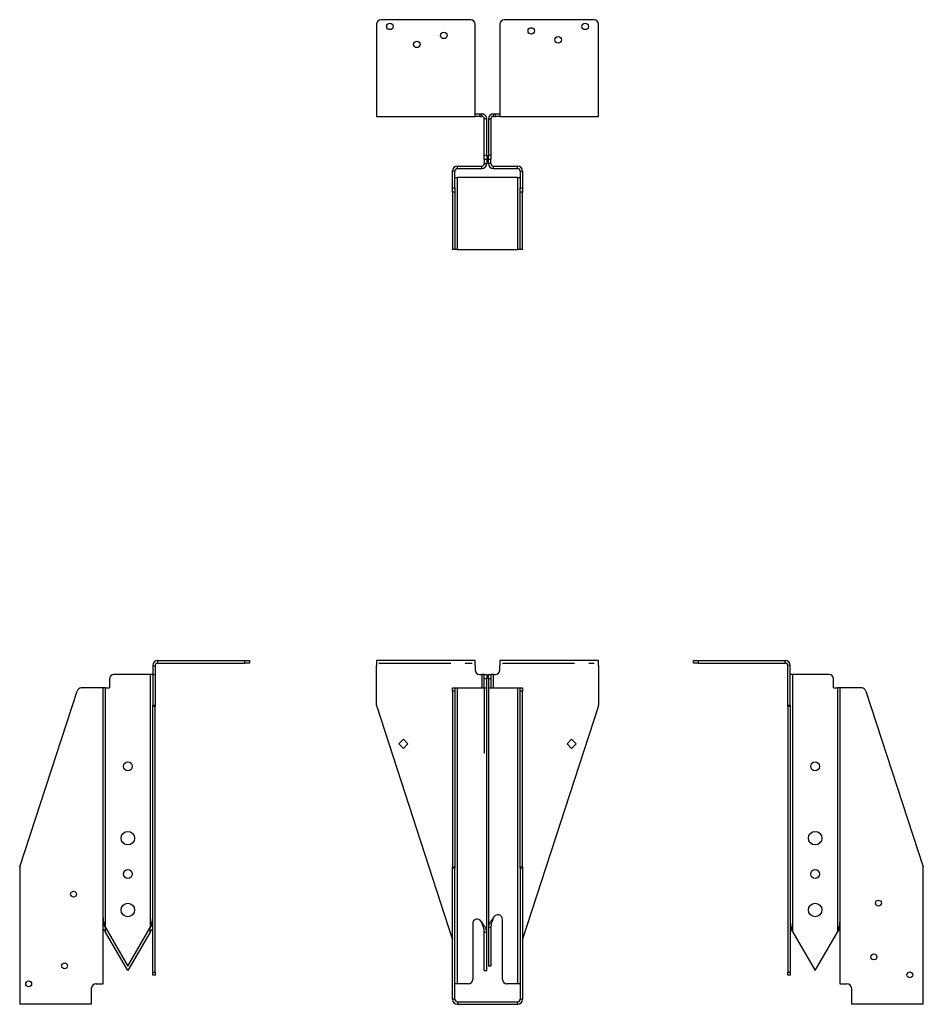
# Model space of a CAD drawing. Units: inches. Extents: x 0.89 to 7.18, y 3.13 to 9.98.
import ezdxf

# ---------------------------------------------------------------- set-up
doc = ezdxf.new("R2010")
doc.units = ezdxf.units.IN
doc.header["$MEASUREMENT"] = 0
doc.linetypes.add('CENTERX2', pattern=[0.8, 0.5, -0.1, 0.1, -0.1])
doc.layers.add('OBJ', color=179, linetype='Continuous', lineweight=30)

msp = doc.modelspace()

# ---------------------------------------------------------------- linework, layer by layer
at = {"color": 7, "linetype": 'Continuous', "lineweight": 30}
for p, q in [((3.3731, 9.9519), (3.3731, 9.3444)), ((4.0294, 9.9831), (3.4044, 9.9831)), ((4.0606, 9.3444), (4.0606, 9.9519)), ((4.2319, 9.9519), (4.2319, 9.3444)), ((4.8881, 9.9831), (4.2631, 9.9831)), ((4.9194, 9.3444), (4.9194, 9.9519)), ((3.3731, 9.3444), (3.3731, 9.3094)), ((4.0606, 9.3094), (4.0606, 9.3444)), ((4.0606, 9.3269), (4.0919, 9.3269)), ((4.0919, 9.3269), (4.0919, 9.3094)), ((4.0919, 9.3269), (4.1056, 9.3269)), ((4.1056, 9.3094), (4.1056, 9.3269)), ((4.1868, 9.3094), (4.1868, 9.3269)), ((4.1868, 9.3269), (4.2006, 9.3269)), ((4.2006, 9.3094), (4.2006, 9.3269)), ((4.2006, 9.3269), (4.2319, 9.3269)), ((4.2319, 9.3444), (4.2319, 9.3094)), ((4.9194, 9.3094), (4.9194, 9.3444)), ((3.3731, 9.3094), (4.0606, 9.3094)), ((4.0919, 9.3094), (4.0606, 9.3094)), ((4.0919, 9.3094), (4.1056, 9.3094)), ((4.1406, 9.2919), (4.1231, 9.2919)), ((4.1231, 9.04), (4.1231, 9.2919)), ((4.1406, 9.04), (4.1406, 9.2919)), ((4.1518, 9.2919), (4.1693, 9.2919)), ((4.1518, 9.2919), (4.1518, 9.04)), ((4.1693, 9.2919), (4.1693, 9.04)), ((4.1868, 9.3094), (4.2006, 9.3094)), ((4.2319, 9.3094), (4.2006, 9.3094)), ((4.2319, 9.3094), (4.9194, 9.3094)), ((4.1231, 9.04), (4.1406, 9.04)), ((4.1231, 9.0088), (4.1231, 9.04)), ((4.1406, 9.0088), (4.1231, 9.0088)), ((4.1231, 9.0088), (4.1231, 8.9813)), ((4.1406, 9.04), (4.1406, 9.0088)), ((4.1406, 9.0088), (4.1406, 8.9813)), ((4.1518, 9.04), (4.1693, 9.04)), ((4.1518, 9.0088), (4.1518, 9.04)), ((4.1693, 9.0088), (4.1518, 9.0088)), ((4.1518, 8.9813), (4.1518, 9.0088)), ((4.1693, 9.04), (4.1693, 9.0088)), ((4.1693, 8.9813), (4.1693, 9.0088)), ((3.9197, 8.9288), (3.9022, 8.9288)), ((3.9022, 8.8126), (3.9022, 8.9288)), ((3.9197, 8.8126), (3.9197, 8.9288)), ((3.9372, 8.9463), (3.9372, 8.9638)), ((3.9372, 8.9638), (4.1056, 8.9638)), ((3.9372, 8.9463), (4.1056, 8.9463)), ((4.1056, 8.9463), (4.1056, 8.9638)), ((4.1231, 8.9813), (4.1406, 8.9813)), ((4.1693, 8.9813), (4.1518, 8.9813)), ((4.1868, 8.9463), (4.1868, 8.9638)), ((4.1868, 8.9638), (4.3553, 8.9638)), ((4.1868, 8.9463), (4.3553, 8.9463)), ((4.3553, 8.9463), (4.3553, 8.9638)), ((4.3728, 8.9288), (4.3903, 8.9288)), ((4.3728, 8.9288), (4.3728, 8.8126)), ((4.3903, 8.9288), (4.3903, 8.8126)), ((3.9197, 8.8838), (3.9372, 8.8838)), ((3.9372, 8.3838), (3.9372, 8.8838)), ((4.3553, 8.8838), (3.9372, 8.8838)), ((4.3553, 8.8838), (4.3728, 8.8838)), ((4.3553, 8.8838), (4.3553, 8.3838)), ((3.9022, 8.8126), (3.9197, 8.8126)), ((3.9022, 8.7829), (3.9022, 8.8126)), ((3.9197, 8.7829), (3.9022, 8.7829)), ((3.9022, 8.7829), (3.9022, 8.3853)), ((3.9197, 8.8126), (3.9197, 8.7829)), ((3.9197, 8.7829), (3.9197, 8.3853)), ((4.3728, 8.7829), (4.3728, 8.8126)), ((4.3728, 8.8126), (4.3903, 8.8126)), ((4.3903, 8.7829), (4.3728, 8.7829)), ((4.3728, 8.3853), (4.3728, 8.7829)), ((4.3903, 8.8126), (4.3903, 8.7829)), ((4.3903, 8.3853), (4.3903, 8.7829)), ((3.9022, 8.3853), (3.9197, 8.3853)), ((3.9022, 8.3838), (3.9022, 8.3853)), ((3.9197, 8.3838), (3.9022, 8.3838)), ((3.9197, 8.3853), (3.9197, 8.3838)), ((3.9372, 8.3838), (3.9197, 8.3838)), ((3.9372, 8.3838), (4.3553, 8.3838)), ((4.3728, 8.3838), (4.3553, 8.3838)), ((4.3728, 8.3853), (4.3903, 8.3853)), ((4.3728, 8.3838), (4.3728, 8.3853)), ((4.3903, 8.3838), (4.3728, 8.3838)), ((4.3903, 8.3853), (4.3903, 8.3838)), ((1.8503, 5.5028), (1.8503, 5.5203)), ((1.8503, 5.5203), (2.4578, 5.5203)), ((1.8503, 5.5028), (2.4578, 5.5028)), ((2.4578, 5.5028), (2.4578, 5.5203)), ((2.4578, 5.5203), (2.4891, 5.5203)), ((2.4891, 5.5028), (2.4578, 5.5028)), ((2.4891, 5.5203), (2.4891, 5.5028)), ((3.3731, 5.5203), (3.3731, 5.4853)), ((4.0606, 5.5203), (3.3731, 5.5203)), ((4.0606, 5.4853), (4.0606, 5.5203)), ((4.2319, 5.5203), (4.2319, 5.4853)), ((4.9194, 5.5203), (4.2319, 5.5203)), ((4.9194, 5.4853), (4.9194, 5.5203)), ((5.5801, 5.5028), (5.5801, 5.5203)), ((5.5801, 5.5203), (5.6114, 5.5203)), ((5.6114, 5.5028), (5.5801, 5.5028)), ((5.6114, 5.5203), (5.6114, 5.5028)), ((5.6114, 5.5203), (6.2189, 5.5203)), ((5.6114, 5.5028), (6.2189, 5.5028)), ((6.2189, 5.5028), (6.2189, 5.5203)), ((1.7978, 5.4228), (1.546, 5.4228)), ((1.7978, 5.4228), (1.7978, 3.6606)), ((1.8153, 5.4228), (1.7978, 5.4228)), ((1.8153, 5.4853), (1.8328, 5.4853)), ((1.8153, 5.4853), (1.8153, 5.4228)), ((1.8153, 5.4228), (1.8328, 5.4228)), ((1.8153, 5.4228), (1.8153, 5.209)), ((1.8328, 5.4853), (1.8328, 5.4228)), ((1.8328, 5.4228), (1.8328, 5.209)), ((3.3731, 5.209), (3.3731, 5.4853)), ((4.0606, 5.4853), (4.0606, 5.454)), ((4.0919, 5.4228), (4.1056, 5.4228)), ((4.1056, 5.4228), (4.1056, 5.329)), ((4.1231, 5.4228), (4.1056, 5.4228)), ((4.1231, 5.4228), (4.1406, 5.4228)), ((4.1231, 5.3915), (4.1231, 5.4228)), ((4.1406, 5.4228), (4.1406, 5.3915)), ((4.1518, 5.4228), (4.1693, 5.4228)), ((4.1518, 5.3915), (4.1518, 5.4228)), ((4.1693, 5.4228), (4.1693, 5.3915)), ((4.1868, 5.4228), (4.1693, 5.4228)), ((4.1868, 5.329), (4.1868, 5.4228)), ((4.1868, 5.4228), (4.2006, 5.4228)), ((4.2319, 5.454), (4.2319, 5.4853)), ((4.9194, 5.4228), (4.9193, 5.4228)), ((4.9193, 5.4228), (4.9193, 5.209)), ((4.9194, 5.4853), (4.9194, 5.4228)), ((6.2539, 5.4853), (6.2364, 5.4853)), ((6.2364, 5.209), (6.2364, 5.4853)), ((6.2539, 5.209), (6.2539, 5.4853)), ((6.2714, 5.4228), (6.2539, 5.4228)), ((6.2714, 3.6293), (6.2714, 5.4228)), ((6.5232, 5.4228), (6.2714, 5.4228)), ((1.5147, 5.3915), (1.5147, 5.329)), ((4.1406, 5.3915), (4.1231, 5.3915)), ((4.1231, 5.329), (4.1231, 5.3915)), ((4.1406, 5.329), (4.1406, 5.3915)), ((4.1693, 5.3915), (4.1518, 5.3915)), ((4.1518, 5.3915), (4.1518, 5.329)), ((4.1693, 5.3915), (4.1693, 5.329)), ((6.5545, 5.329), (6.5545, 5.3915)), ((0.8912, 4.0838), (1.2888, 5.3075)), ((1.4347, 5.329), (1.3186, 5.329)), ((1.4697, 5.329), (1.4347, 5.329)), ((1.4697, 3.2684), (1.4697, 5.329)), ((1.4872, 5.329), (1.4697, 5.329)), ((1.4872, 3.6606), (1.4872, 5.329)), ((1.4872, 5.329), (1.5147, 5.329)), ((3.9022, 5.329), (3.9197, 5.329)), ((3.9022, 5.3075), (3.9022, 5.329)), ((3.9197, 5.3075), (3.9022, 5.3075)), ((3.9022, 5.3075), (3.9022, 4.0838)), ((3.9197, 5.329), (3.9197, 5.3075)), ((3.9197, 5.329), (3.9372, 5.329)), ((3.9197, 5.3075), (3.9197, 4.0838)), ((3.9372, 3.2684), (3.9372, 5.329)), ((3.9372, 5.329), (4.1056, 5.329)), ((4.1056, 5.329), (4.1406, 5.329)), ((4.1406, 3.6293), (4.1406, 5.329)), ((4.1518, 5.329), (4.1868, 5.329)), ((4.1518, 5.329), (4.1518, 3.6606)), ((4.1868, 5.329), (4.3553, 5.329)), ((4.3553, 5.329), (4.3553, 3.2684)), ((4.3553, 5.329), (4.3728, 5.329)), ((4.3728, 5.329), (4.3903, 5.329)), ((4.3728, 5.3075), (4.3728, 5.329)), ((4.3903, 5.3075), (4.3728, 5.3075)), ((4.3728, 4.0838), (4.3728, 5.3075)), ((4.3903, 5.329), (4.3903, 5.3075)), ((4.3903, 4.0838), (4.3903, 5.3075)), ((6.5545, 5.329), (6.582, 5.329)), ((6.582, 5.329), (6.582, 3.6293)), ((6.5995, 5.329), (6.582, 5.329)), ((6.5995, 5.329), (6.5995, 3.2684)), ((6.6345, 5.329), (6.5995, 5.329)), ((6.7506, 5.329), (6.6345, 5.329)), ((6.7803, 5.3075), (7.1779, 4.0838)), ((1.8153, 5.209), (1.8328, 5.209)), ((1.8153, 5.1993), (1.8153, 5.209)), ((1.8328, 5.1993), (1.8153, 5.1993)), ((1.8153, 3.3506), (1.8153, 5.1993)), ((1.8328, 5.209), (1.8328, 5.1993)), ((1.8328, 3.3506), (1.8328, 5.1993)), ((3.3747, 5.1993), (3.9022, 3.5758)), ((4.3903, 3.5758), (4.9178, 5.1993)), ((6.2364, 5.209), (6.2539, 5.209)), ((6.2364, 5.1993), (6.2364, 5.209)), ((6.2539, 5.1993), (6.2364, 5.1993)), ((6.2364, 5.1993), (6.2364, 3.3506)), ((6.2539, 5.209), (6.2539, 5.1993)), ((6.2539, 5.1993), (6.2539, 3.3506)), ((3.5606, 4.9721), (3.5288, 4.9403)), ((3.5288, 4.9403), (3.5606, 4.9085)), ((3.5924, 4.9403), (3.5606, 4.9721)), ((3.5606, 4.9085), (3.5924, 4.9403)), ((4.7, 4.9403), (4.7318, 4.9721)), ((4.7318, 4.9085), (4.7, 4.9403)), ((4.7318, 4.9721), (4.7637, 4.9403)), ((4.7637, 4.9403), (4.7318, 4.9085)), ((0.8897, 4.0741), (0.8897, 3.1609)), ((3.9022, 4.0838), (3.9197, 4.0838)), ((3.9022, 4.0741), (3.9022, 4.0838)), ((3.9197, 4.0741), (3.9022, 4.0741)), ((3.9022, 3.1609), (3.9022, 4.0741)), ((3.9197, 4.0838), (3.9197, 4.0741)), ((3.9197, 3.1609), (3.9197, 4.0741)), ((4.3728, 4.0838), (4.3903, 4.0838)), ((4.3728, 4.0741), (4.3728, 4.0838)), ((4.3903, 4.0741), (4.3728, 4.0741)), ((4.3728, 4.0741), (4.3728, 3.1609)), ((4.3903, 4.0838), (4.3903, 4.0741)), ((4.3903, 4.0741), (4.3903, 3.1609)), ((7.1795, 3.1609), (7.1795, 4.0741)), ((4.1014, 3.7032), (4.1056, 3.696)), ((4.1868, 3.7272), (4.191, 3.7345)), ((4.2493, 3.2997), (4.2493, 3.7188)), ((1.4872, 3.6606), (1.6425, 3.3915)), ((1.4872, 3.6293), (1.4872, 3.6606)), ((1.6425, 3.3915), (1.7978, 3.6606)), ((1.7978, 3.6293), (1.7978, 3.6606)), ((4.0431, 3.6876), (4.0431, 3.2997)), ((4.1693, 3.6606), (4.1518, 3.6606)), ((4.1518, 3.6606), (4.1518, 3.3915)), ((4.1693, 3.6606), (4.1693, 3.3915)), ((1.6425, 3.3603), (1.4872, 3.6293)), ((1.7978, 3.6293), (1.6425, 3.3603)), ((4.1231, 3.6293), (4.1406, 3.6293)), ((4.1231, 3.3603), (4.1231, 3.6293)), ((4.1406, 3.3603), (4.1406, 3.6293)), ((6.2714, 3.6293), (6.4267, 3.3603)), ((6.4267, 3.3603), (6.582, 3.6293)), ((4.1231, 3.3603), (4.1406, 3.3603)), ((4.1693, 3.3915), (4.1518, 3.3915)), ((1.8153, 3.3506), (1.8328, 3.3506)), ((1.8153, 3.329), (1.8153, 3.3506)), ((1.8328, 3.329), (1.8153, 3.329)), ((1.8328, 3.3506), (1.8328, 3.329)), ((6.2364, 3.3506), (6.2539, 3.3506)), ((6.2364, 3.329), (6.2364, 3.3506)), ((6.2539, 3.329), (6.2364, 3.329)), ((6.2539, 3.3506), (6.2539, 3.329)), ((1.3897, 3.1609), (1.3897, 3.2372)), ((1.421, 3.2684), (1.4347, 3.2684)), ((1.4347, 3.2684), (1.4697, 3.2684)), ((3.9372, 3.2684), (3.9197, 3.2684)), ((4.0119, 3.2684), (3.9372, 3.2684)), ((4.3553, 3.2684), (4.2806, 3.2684)), ((4.3728, 3.2684), (4.3553, 3.2684)), ((6.5995, 3.2684), (6.6345, 3.2684)), ((6.6345, 3.2684), (6.6482, 3.2684)), ((6.6795, 3.2372), (6.6795, 3.1609)), ((0.8897, 3.1609), (0.8897, 3.1259)), ((1.3897, 3.1259), (1.3897, 3.1609)), ((3.9197, 3.1609), (3.9022, 3.1609)), ((4.3728, 3.1609), (4.3903, 3.1609)), ((6.6795, 3.1609), (6.6795, 3.1259)), ((7.1795, 3.1259), (7.1795, 3.1609)), ((1.3897, 3.1259), (0.8897, 3.1259)), ((3.9372, 3.1434), (3.9372, 3.1259)), ((3.9372, 3.1434), (4.3553, 3.1434)), ((3.9372, 3.1259), (4.3553, 3.1259)), ((4.3553, 3.1434), (4.3553, 3.1259)), ((7.1795, 3.1259), (6.6795, 3.1259))]:
    msp.add_line(p, q, dxfattribs=at)
for centre, radius in [((3.4669, 9.9363), 0.0225), ((4.8256, 9.9363), 0.0225), ((3.8419, 9.8738), 0.0225), ((4.4506, 9.905), 0.0225), ((3.6544, 9.8113), 0.0225), ((4.6381, 9.8425), 0.0225), ((1.6425, 4.7828), 0.0312), ((6.4267, 4.7828), 0.0312), ((1.6425, 4.2828), 0.0469), ((6.4267, 4.2828), 0.0469), ((1.6425, 4.0328), 0.0312), ((6.4267, 4.0328), 0.0312), ((1.2647, 3.8934), 0.0205), ((6.867, 3.8309), 0.0205), ((1.6425, 3.7828), 0.0469), ((6.4267, 3.7828), 0.0469), ((6.8357, 3.4559), 0.0205), ((1.2022, 3.3934), 0.0205), ((7.0857, 3.3309), 0.0205), ((0.9522, 3.2684), 0.0205)]:
    msp.add_circle(centre, radius, dxfattribs=at)
for centre, radius, start, end in [((3.4044, 9.9519), 0.0313, 90, 180), ((4.0294, 9.9519), 0.0312, 0, 90), ((4.2631, 9.9519), 0.0312, 90, 180), ((4.8881, 9.9519), 0.0313, 0, 90), ((4.1056, 9.2919), 0.035, 0, 90), ((4.1868, 9.2919), 0.035, 90, 180), ((4.1056, 9.2919), 0.0175, 0, 90), ((4.1868, 9.2919), 0.0175, 90, 180), ((3.9372, 8.9288), 0.035, 90, 180), ((3.9372, 8.9288), 0.0175, 90, 180), ((4.1056, 8.9813), 0.035, 270, 0), ((4.1056, 8.9813), 0.0175, 270, 0), ((4.1868, 8.9813), 0.035, 180, 270), ((4.1868, 8.9813), 0.0175, 180, 270), ((4.3553, 8.9288), 0.035, 0, 90), ((4.3553, 8.9288), 0.0175, 360, 90), ((1.8503, 5.4853), 0.035, 90, 180), ((1.8503, 5.4853), 0.0175, 90, 180), ((6.2189, 5.4853), 0.035, 0, 90), ((6.2189, 5.4853), 0.0175, 0, 90), ((1.546, 5.3915), 0.0313, 90, 180), ((4.0919, 5.454), 0.0313, 180, 270), ((4.2006, 5.454), 0.0312, 270, 0), ((6.5232, 5.3915), 0.0312, 360, 90), ((1.3186, 5.2978), 0.0313, 90, 162), ((6.7506, 5.2978), 0.0313, 18, 90), ((3.4044, 5.209), 0.0313, 180, 198), ((4.8881, 5.209), 0.0312, 342, 0), ((0.921, 4.0741), 0.0313, 162, 180), ((7.1482, 4.0741), 0.0313, 0, 18), ((4.0744, 3.6876), 0.0312, 30, 180), ((4.2181, 3.7188), 0.0312, 0, 150), ((4.0119, 3.2997), 0.0312, 270, 0), ((4.2806, 3.2997), 0.0312, 180, 270), ((1.421, 3.2372), 0.0313, 90, 180), ((6.6482, 3.2372), 0.0312, 0, 90), ((3.9372, 3.1609), 0.035, 180, 270), ((3.9372, 3.1609), 0.0175, 180, 270), ((4.3553, 3.1609), 0.035, 270, 360), ((4.3553, 3.1609), 0.0175, 270, 0)]:
    msp.add_arc(centre, radius, start, end, dxfattribs=at)
for points, knots in [([(1.4697, 3.7272), (1.4697, 3.7217), (1.4702, 3.7161), (1.4719, 3.705), (1.4732, 3.6994), (1.4765, 3.6883), (1.4784, 3.6828), (1.4826, 3.6717), (1.4849, 3.6661), (1.4872, 3.6606)], [0, 0, 0, 0, 0.25, 0.25, 0.5, 0.5, 0.75, 0.75, 1, 1, 1, 1]), ([(1.7978, 3.6606), (1.8001, 3.6661), (1.8024, 3.6717), (1.8066, 3.6828), (1.8086, 3.6883), (1.8118, 3.6994), (1.8131, 3.705), (1.8149, 3.7161), (1.8153, 3.7217), (1.8153, 3.7272)], [0, 0, 0, 0, 0.25, 0.25, 0.5, 0.5, 0.75, 0.75, 1, 1, 1, 1]), ([(4.1868, 3.7272), (4.1823, 3.7217), (4.1777, 3.7161), (4.1692, 3.705), (4.1653, 3.6994), (4.1589, 3.6883), (4.1563, 3.6828), (4.1528, 3.6717), (4.1518, 3.6661), (4.1518, 3.6606)], [0, 0, 0, 0, 0.25, 0.25, 0.5, 0.5, 0.75, 0.75, 1, 1, 1, 1]), ([(4.1868, 3.7272), (4.1846, 3.7217), (4.1823, 3.7161), (4.178, 3.705), (4.1761, 3.6994), (4.1729, 3.6883), (4.1716, 3.6828), (4.1698, 3.6717), (4.1693, 3.6661), (4.1693, 3.6606)], [0, 0, 0, 0, 0.25, 0.25, 0.5, 0.5, 0.75, 0.75, 1, 1, 1, 1]), ([(1.4697, 3.6832), (1.471, 3.6812), (1.4761, 3.6737), (1.4825, 3.6661), (1.4872, 3.6606)], [0, 0, 0, 0, 0.265578, 1, 1, 1, 1]), ([(1.4872, 3.6293), (1.4825, 3.6349), (1.4761, 3.6424), (1.471, 3.65), (1.4697, 3.652)], [0, 0, 0, 0, 0.734422, 1, 1, 1, 1]), ([(1.7978, 3.6606), (1.8025, 3.6661), (1.809, 3.6737), (1.814, 3.6812), (1.8153, 3.6832)], [0, 0, 0, 0, 0.734422, 1, 1, 1, 1]), ([(1.8153, 3.652), (1.814, 3.65), (1.809, 3.6424), (1.8025, 3.6349), (1.7978, 3.6293)], [0, 0, 0, 0, 0.265578, 1, 1, 1, 1]), ([(4.1231, 3.6293), (4.1231, 3.6349), (4.1227, 3.6404), (4.1209, 3.6515), (4.1196, 3.6571), (4.1164, 3.6682), (4.1144, 3.6737), (4.1102, 3.6849), (4.1079, 3.6904), (4.1056, 3.696)], [0, 0, 0, 0, 0.25, 0.25, 0.5, 0.5, 0.75, 0.75, 1, 1, 1, 1]), ([(4.1406, 3.6293), (4.1406, 3.6349), (4.1397, 3.6404), (4.1362, 3.6515), (4.1336, 3.6571), (4.1271, 3.6682), (4.1233, 3.6737), (4.1148, 3.6849), (4.1102, 3.6904), (4.1056, 3.696)], [0, 0, 0, 0, 0.25, 0.25, 0.5, 0.5, 0.75, 0.75, 1, 1, 1, 1]), ([(6.2539, 3.696), (6.2539, 3.6904), (6.2543, 3.6849), (6.2561, 3.6737), (6.2574, 3.6682), (6.2606, 3.6571), (6.2625, 3.6515), (6.2668, 3.6404), (6.2691, 3.6349), (6.2714, 3.6293)], [0, 0, 0, 0, 0.25, 0.25, 0.5, 0.5, 0.75, 0.75, 1, 1, 1, 1]), ([(6.2539, 3.652), (6.2552, 3.65), (6.2602, 3.6424), (6.2666, 3.6349), (6.2714, 3.6293)], [0, 0, 0, 0, 0.265578, 1, 1, 1, 1]), ([(6.582, 3.6293), (6.5843, 3.6349), (6.5866, 3.6404), (6.5908, 3.6515), (6.5927, 3.6571), (6.596, 3.6682), (6.5973, 3.6737), (6.599, 3.6849), (6.5995, 3.6904), (6.5995, 3.696)], [0, 0, 0, 0, 0.25, 0.25, 0.5, 0.5, 0.75, 0.75, 1, 1, 1, 1]), ([(6.582, 3.6293), (6.5867, 3.6349), (6.5931, 3.6424), (6.5981, 3.65), (6.5995, 3.652)], [0, 0, 0, 0, 0.734422, 1, 1, 1, 1])]:
    msp.add_open_spline(points, degree=3, knots=knots, dxfattribs=at)
at = {"layer": 'OBJ', "linetype": 'CENTERX2'}
for p, q in [((3.39, 5.5028), (4.0388, 5.5028)), ((4.2504, 5.5028), (4.8881, 5.5028)), ((4.1231, 5.329), (4.1231, 4.8753))]:
    msp.add_line(p, q, dxfattribs=at)

doc.saveas('drawing.dxf')
